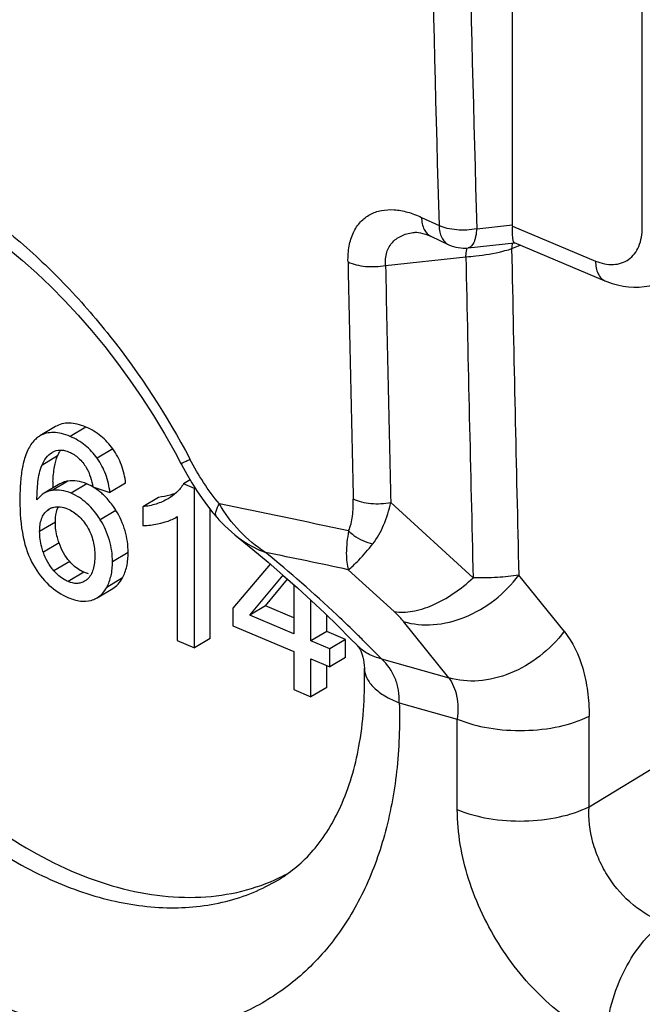
# Model space of a CAD drawing. Units: millimetres. Extents: x -55 to 55, y -50 to 51.
# Drawn here: x -44 to -38, y -3 to 5 of the extents above; entities that cross this region are included whole.
import ezdxf

# ---------------------------------------------------------------- set-up
doc = ezdxf.new("R2010")
doc.units = ezdxf.units.MM
doc.header["$LTSCALE"] = 16.335
doc.layers.get('0').update_dxf_attribs({"linetype": 'CONTINUOUS'})
doc.layers.add('DRAFT', color=7, linetype='CONTINUOUS')
doc.layers.add('RACCORDO', color=7, linetype='CONTINUOUS')

msp = doc.modelspace()

# ---------------------------------------------------------------- linework, layer by layer
at = {"color": 7, "linetype": 'CONTINUOUS'}
for p, q in [((-39.5395, 3.1158), (-39.5395, 24.9908)), ((-40.3418, 3.0532), (-40.3418, 3.0532)), ((-40.2081, 3.021), (-40.061, 2.9522)), ((-40.2047, 3.0194), (-40.2044, 3.0192)), ((-39.9007, 2.9259), (-39.5218, 2.9684)), ((-39.5254, 2.969), (-38.7809, 2.6567)), ((-43.2821, 1.4618), (-43.4106, 1.3852)), ((-42.2546, 1.1603), (-42.2473, 1.1465)), ((-43.2453, 0.9926), (-43.3739, 0.916)), ((-42.7073, 0.9977), (-42.8358, 0.9211)), ((-42.1789, 1.0255), (-42.2347, 0.9923)), ((-42.1437, 0.9542), (-42.2347, 0.9923)), ((-42.9761, 0.9676), (-42.8358, 0.9211)), ((-42.1374, 0.958), (-42.1437, 0.9542)), ((-42.1437, -0.3502), (-42.1437, 0.9542)), ((-42.4384, 0.8823), (-42.567, 0.8057)), ((-43.3455, 0.7781), (-43.333, 0.7862)), ((-42.567, 0.8057), (-42.567, 0.6515)), ((-42.0152, -0.2736), (-42.0152, 0.7844)), ((-41.9935, 0.7568), (-41.9618, 0.7193)), ((-42.2953, 0.7188), (-42.2848, 0.7254)), ((-42.2953, 0.7188), (-42.2847, 0.7252)), ((-42.2848, 0.7254), (-42.2848, -0.291)), ((-41.9618, 0.7193), (-41.9619, 0.7194)), ((-41.8127, 0.5753), (-41.6659, 0.4557)), ((-41.6659, 0.4557), (-41.5408, 0.3508)), ((-41.5239, 0.3363), (-41.8286, -0.0251)), ((-41.6899, -0.0833), (-41.4181, 0.2451)), ((-41.5614, -0.0067), (-41.3805, 0.2118)), ((-41.3301, 0.1672), (-41.3301, -0.2343)), ((-42.942, 0.0591), (-42.8134, 0.1357)), ((-41.1891, -0.2935), (-41.1891, 0.0394)), ((-41.8286, -0.0251), (-41.8286, -0.1713)), ((-41.5614, -0.0067), (-41.6899, -0.0833)), ((-41.3301, -0.1037), (-41.5614, -0.0067)), ((-41.3301, -0.2343), (-41.6899, -0.0833)), ((-41.0605, -0.2169), (-41.0605, -0.0818)), ((-41.8286, -0.1713), (-41.3301, -0.3805)), ((-41.0605, -0.2169), (-41.1891, -0.2935)), ((-40.9053, -0.282), (-41.0605, -0.2169)), ((-42.2848, -0.291), (-42.1437, -0.3502)), ((-42.0152, -0.2736), (-42.1437, -0.3502)), ((-41.0339, -0.3586), (-41.1891, -0.2935)), ((-40.9053, -0.282), (-41.0339, -0.3586)), ((-40.9053, -0.4282), (-40.9053, -0.282)), ((-41.3301, -0.3805), (-41.3301, -0.6915)), ((-41.0339, -0.5048), (-41.0339, -0.3586)), ((-40.8093, -0.332), (-40.8093, -0.332)), ((-41.1891, -0.7507), (-41.1891, -0.4397)), ((-41.1891, -0.4397), (-41.0339, -0.5048)), ((-40.9053, -0.4282), (-41.0339, -0.5048)), ((-41.0605, -0.6741), (-41.0605, -0.4936)), ((-40.7516, -0.5175), (-40.7516, -0.5176)), ((-41.3301, -0.6915), (-41.1891, -0.7507)), ((-41.0605, -0.6741), (-41.1891, -0.7507))]:
    msp.add_line(p, q, dxfattribs=at)
at = {"color": 250, "linetype": 'CONTINUOUS'}
for p, q in [((-38.4751, 3.0919), (-38.4751, 24.1216)), ((-40.2836, 3.1761), (-40.1402, 3.1091)), ((-39.8315, 3.0831), (-39.5395, 3.1158)), ((-39.5397, 3.1046), (-38.8576, 2.8184)), ((-40.5784, 2.7827), (-39.9204, 2.8539)), ((-43.0334, 1.458), (-43.1619, 1.3814)), ((-43.2656, 1.2214), (-43.3941, 1.1448)), ((-42.8117, 1.2788), (-42.9403, 1.2022)), ((-42.183, 1.1994), (-42.1806, 1.1948)), ((-43.1808, 1.0158), (-43.3093, 0.9392)), ((-43.0263, 0.9933), (-43.1549, 0.9167)), ((-39.8608, 0.2242), (-40.5354, 0.841)), ((-43.3327, 0.7857), (-43.3455, 0.7781)), ((-42.7865, 0.7749), (-42.915, 0.6983)), ((-43.2834, 0.6794), (-43.4119, 0.6028)), ((-43.253, 0.5088), (-43.3815, 0.4322)), ((-42.6869, 0.43), (-42.8155, 0.3534)), ((-43.1659, 0.357), (-43.2945, 0.2804)), ((-43.049, 0.2692), (-43.1776, 0.1926)), ((-40.5077, -0.0538), (-40.8837, 0.29)), ((-39.1161, -0.215), (-39.4867, 0.2456)), ((-42.7339, 0.222), (-42.8625, 0.1454)), ((-40.0602, -0.5955), (-40.4308, -0.135)), ((-40.6111, -0.4408), (-40.0602, -0.5955)), ((-40.4662, -0.8004), (-39.9906, -0.9339)), ((-39.9906, -1.6753), (-39.9906, -0.9339)), ((-38.9107, -1.6518), (-38.9107, -0.9103)), ((-38.9107, -1.6518), (-37.7656, -0.9569))]:
    msp.add_line(p, q, dxfattribs=at)
at = {"color": 7, "linetype": 'CONTINUOUS'}
for points in [[(-40.3418, 3.0532), (-40.3349, 3.0537), (-40.3228, 3.0536), (-40.308, 3.0522), (-40.2911, 3.0493), (-40.2721, 3.0447), (-40.2516, 3.0384), (-40.2302, 3.0304), (-40.2081, 3.021)], [(-38.7809, 2.6567), (-38.7657, 2.6505), (-38.7217, 2.6349), (-38.6775, 2.6224), (-38.6332, 2.6133), (-38.5891, 2.6074), (-38.5452, 2.6047), (-38.5018, 2.6054), (-38.4591, 2.6093), (-38.4174, 2.6164), (-38.3768, 2.6266), (-38.3376, 2.6398), (-38.3049, 2.6535)], [(-42.2473, 1.1465), (-42.2068, 1.0729), (-42.1655, 1.0027), (-42.1234, 0.9358), (-42.0806, 0.8722), (-42.0373, 0.8125), (-41.9935, 0.7568)], [(-41.9618, 0.7194), (-41.9428, 0.6981), (-41.9191, 0.673), (-41.8942, 0.6481), (-41.8682, 0.6235), (-41.841, 0.5993), (-41.8127, 0.5753)], [(-41.5408, 0.3508), (-41.4191, 0.246), (-41.3009, 0.1413), (-41.1864, 0.0369), (-41.0758, -0.067), (-40.9693, -0.1702), (-40.8671, -0.2726), (-40.8093, -0.332)], [(-40.8093, -0.332), (-40.8062, -0.3354), (-40.8002, -0.3427), (-40.7939, -0.3517), (-40.7874, -0.3625), (-40.7809, -0.3753), (-40.7746, -0.3902), (-40.7687, -0.4072), (-40.7634, -0.4262), (-40.7588, -0.4473), (-40.7552, -0.4703), (-40.7528, -0.4948), (-40.7516, -0.5175)]]:
    msp.add_lwpolyline(points, dxfattribs=at)
at = {"color": 250, "linetype": 'CONTINUOUS'}
for centre, radius, start, end in [((341.7147, 13.9947), 382.0101, 179.998483, 181.6329), ((344.8698, 13.962), 384.8551, 179.998486, 181.61983), ((545.1645, 14.3851), 584.8222, 181.1233289, 181.3854033), ((519.8971, 14.2254), 559.933, 181.163679, 181.43283), ((515.0814, 14.1387), 556.0827, 181.167102, 181.367443), ((514.4875, 14.0991), 555.1812, 181.167955, 181.368387), ((-63.1087, -102.3254), 105.3051, 77.814376, 78.403138), ((-62.3394, -100.9271), 103.4662, 78.031733, 78.41536), ((-47.6283, -7.2096), 9.7499, 45.24235, 45.56087), ((-47.1638, -6.7448), 9.0928, 43.89195, 45.25877)]:
    msp.add_arc(centre, radius, start, end, dxfattribs=at)
at = {"color": 7, "linetype": 'CONTINUOUS'}
for centre, radius, start, end in [((-39.9341, 3.224), 0.2999, 244.9723, 276.40799), ((-43.2274, 1.1136), 0.1599, 112.65931, 120.80548), ((-43.03, 1.1292), 0.2524, 146.04942, 149.07683), ((-41.6833, 0.931), 1.622, 177.09823, 179.08207), ((-43.1912, 0.6004), 0.4262, 63.81246, 67.23643), ((-43.1944, 0.5939), 0.4334, 59.77362, 63.8059), ((-43.2622, 0.6674), 0.1385, 111.78152, 120.79711)]:
    msp.add_arc(centre, radius, start, end, dxfattribs=at)
msp.add_ellipse((-39.8048, 3.2385), major_axis=(0.2111, -0.2555), ratio=0.62949, start_param=0.607517, end_param=0.651192, dxfattribs=at)
at = {"color": 250, "linetype": 'CONTINUOUS'}
for points, knots in [([(-47.0327, 1.5844), (-47.0355, 1.7512), (-47.0223, 2.0727), (-46.9383, 2.5284), (-46.7923, 2.9294), (-46.5862, 3.2662), (-46.3233, 3.5299), (-46.0097, 3.7117), (-45.655, 3.8061), (-45.2701, 3.8122), (-44.8643, 3.7325), (-44.4463, 3.5705), (-44.0244, 3.3306), (-43.6077, 3.0182), (-43.2052, 2.6402), (-42.6945, 2.0536), (-42.3698, 1.5527), (-42.183, 1.1994)], [0, 0, 0, 0, 0.067475, 0.129705, 0.186712, 0.239102, 0.288151, 0.335731, 0.384006, 0.434973, 0.4901, 0.550206, 0.615518, 0.685779, 0.760363, 0.838372, 1, 1, 1, 1]), ([(-40.8859, 2.8122), (-40.8868, 2.8554), (-40.8814, 2.9377), (-40.8474, 3.0507), (-40.7885, 3.1412), (-40.7079, 3.2043), (-40.6117, 3.2375), (-40.5057, 3.2423), (-40.394, 3.2216), (-40.3205, 3.1934), (-40.2836, 3.1761)], [0, 0, 0, 0, 0.146357, 0.277386, 0.395461, 0.506396, 0.617498, 0.734812, 0.86189, 1, 1, 1, 1]), ([(-40.2836, 3.1761), (-40.2832, 3.1583), (-40.2796, 3.1244), (-40.2643, 3.0782), (-40.2395, 3.0417), (-40.2167, 3.025), (-40.2047, 3.0194)], [0, 0, 0, 0, 0.291258, 0.551732, 0.784286, 1, 1, 1, 1]), ([(-39.8315, 3.0831), (-39.8849, 3.0721), (-39.9672, 3.0675), (-40.0707, 3.0835), (-40.1186, 3.0991), (-40.1402, 3.1091)], [0, 0, 0, 0, 0.52173, 0.773201, 1, 1, 1, 1]), ([(-40.1402, 3.1091), (-40.1398, 3.0911), (-40.1362, 3.0571), (-40.1208, 3.011), (-40.0959, 2.9744), (-40.073, 2.9578), (-40.061, 2.9522)], [0, 0, 0, 0, 0.291596, 0.551975, 0.784439, 1, 1, 1, 1]), ([(-39.8315, 3.0831), (-39.8332, 3.062), (-39.8371, 3.0319), (-39.8467, 2.9944), (-39.8591, 2.9592), (-39.8796, 2.9283), (-39.9006, 2.9259)], [0, 0, 0, 0, 0.355511, 0.508926, 0.643917, 1, 1, 1, 1]), ([(-38.8576, 2.8184), (-38.8117, 2.7992), (-38.7381, 2.7822), (-38.6445, 2.7991), (-38.5847, 2.8296), (-38.5361, 2.8771), (-38.4872, 2.9625), (-38.4751, 3.0398), (-38.4751, 3.0919)], [0, 0, 0, 0, 0.260165, 0.377466, 0.490926, 0.605953, 0.727491, 1, 1, 1, 1]), ([(-40.5784, 2.7827), (-40.5814, 2.8185), (-40.5767, 2.8889), (-40.525, 2.9793), (-40.4405, 3.0347), (-40.3755, 3.0496), (-40.3419, 3.0532)], [0, 0, 0, 0, 0.268489, 0.510176, 0.74801, 1, 1, 1, 1]), ([(-40.8859, 2.8122), (-40.8646, 2.802), (-40.817, 2.7857), (-40.7139, 2.7684), (-40.6318, 2.7722), (-40.5784, 2.7827)], [0, 0, 0, 0, 0.226827, 0.478154, 1, 1, 1, 1]), ([(-38.8576, 2.8184), (-38.8576, 2.7995), (-38.8548, 2.7639), (-38.8403, 2.7157), (-38.816, 2.6781), (-38.7929, 2.6617), (-38.7809, 2.6567)], [0, 0, 0, 0, 0.3004, 0.563976, 0.792839, 1, 1, 1, 1]), ([(-42.2546, 1.1603), (-42.2544, 1.1599), (-42.252, 1.1611), (-42.2489, 1.1619), (-42.2425, 1.1649), (-42.2344, 1.1685), (-42.2239, 1.1736), (-42.2057, 1.1824), (-42.1911, 1.1896), (-42.1806, 1.1948)], [0, 0, 0, 0, 0.017479, 0.066228, 0.146665, 0.258311, 0.400549, 0.572572, 1, 1, 1, 1]), ([(-41.9398, 0.83), (-41.9874, 0.8844), (-42.0731, 1.0033), (-42.1462, 1.1297), (-42.1806, 1.1948)], [0, 0, 0, 0, 0.495812, 1, 1, 1, 1]), ([(-41.9618, 0.7194), (-41.9661, 0.7242), (-41.9718, 0.7389), (-41.9691, 0.7649), (-41.9582, 0.7962), (-41.9467, 0.8182), (-41.9398, 0.83)], [0, 0, 0, 0, 0.163986, 0.374308, 0.652221, 1, 1, 1, 1]), ([(-41.5618, 0.4313), (-41.639, 0.4811), (-41.7825, 0.6001), (-41.8943, 0.7494), (-41.9398, 0.83)], [0, 0, 0, 0, 0.498164, 1, 1, 1, 1]), ([(-40.8809, 0.607), (-40.8642, 0.6455), (-40.8449, 0.7333), (-40.8418, 0.8218), (-40.8429, 0.8683)], [0, 0, 0, 0, 0.474481, 1, 1, 1, 1]), ([(-40.843, 0.8696), (-40.8216, 0.8594), (-40.774, 0.8432), (-40.6708, 0.8263), (-40.5888, 0.8303), (-40.5354, 0.841)], [0, 0, 0, 0, 0.226946, 0.478275, 1, 1, 1, 1]), ([(-40.6834, 0.5012), (-40.6465, 0.5475), (-40.5857, 0.658), (-40.5497, 0.7776), (-40.5354, 0.841)], [0, 0, 0, 0, 0.476704, 1, 1, 1, 1]), ([(-41.8017, 0.5664), (-41.7841, 0.5523), (-41.71, 0.4978), (-41.6268, 0.4558), (-41.5618, 0.4313)], [0, 0, 0, 0, 0.24494, 1, 1, 1, 1]), ([(-40.8809, 0.607), (-40.8918, 0.5466), (-40.9024, 0.4607), (-40.898, 0.3542), (-40.8897, 0.3096), (-40.8837, 0.29)], [0, 0, 0, 0, 0.576711, 0.807424, 1, 1, 1, 1]), ([(-40.8809, 0.6072), (-40.8678, 0.5942), (-40.8103, 0.5454), (-40.739, 0.5133), (-40.6834, 0.5012)], [0, 0, 0, 0, 0.244953, 1, 1, 1, 1]), ([(-40.8837, 0.29), (-40.8699, 0.3), (-40.8402, 0.3254), (-40.7716, 0.3942), (-40.7199, 0.4556), (-40.6836, 0.501)], [0, 0, 0, 0, 0.175226, 0.401482, 1, 1, 1, 1]), ([(-40.8019, -0.2483), (-40.8597, -0.1916), (-41.1053, 0.0434), (-41.3618, 0.2669), (-41.5619, 0.4314)], [0, 0, 0, 0, 0.238038, 1, 1, 1, 1]), ([(-40.4308, -0.135), (-40.3531, -0.1588), (-40.1787, -0.1737), (-39.9188, -0.108), (-39.6764, 0.0332), (-39.5426, 0.1696), (-39.4867, 0.2456)], [0, 0, 0, 0, 0.226726, 0.474955, 0.737032, 1, 1, 1, 1]), ([(-39.4867, 0.2456), (-39.5441, 0.2361), (-39.6687, 0.2237), (-39.7939, 0.2222), (-39.8608, 0.2242)], [0, 0, 0, 0, 0.464906, 1, 1, 1, 1]), ([(-40.5077, -0.0538), (-40.4585, -0.061), (-40.3491, -0.0557), (-40.1842, -0.0024), (-40.0161, 0.092), (-39.9113, 0.1767), (-39.8608, 0.2242)], [0, 0, 0, 0, 0.206001, 0.444744, 0.712601, 1, 1, 1, 1]), ([(-40.4308, -0.135), (-40.4362, -0.1283), (-40.4602, -0.0998), (-40.4865, -0.0732), (-40.5077, -0.0538)], [0, 0, 0, 0, 0.228847, 1, 1, 1, 1]), ([(-39.1161, -0.215), (-39.1719, -0.2909), (-39.3057, -0.4273), (-39.5482, -0.5686), (-39.8081, -0.6342), (-39.9824, -0.6193), (-40.0602, -0.5955)], [0, 0, 0, 0, 0.262957, 0.525045, 0.773284, 1, 1, 1, 1]), ([(-39.1161, -0.215), (-39.0451, -0.3031), (-38.9674, -0.4685), (-38.9186, -0.7092), (-38.9107, -0.8418), (-38.9107, -0.9103)], [0, 0, 0, 0, 0.461133, 0.720862, 1, 1, 1, 1]), ([(-40.6111, -0.4408), (-40.6491, -0.4321), (-40.7217, -0.4056), (-40.7835, -0.3588), (-40.8093, -0.332)], [0, 0, 0, 0, 0.511804, 1, 1, 1, 1]), ([(-45.2663, -0.4099), (-45.0341, -0.8042), (-44.6138, -1.3465), (-43.9376, -1.9125), (-43.4108, -2.2275), (-42.8756, -2.4267), (-42.3516, -2.5013), (-41.935, -2.4529), (-41.6349, -2.3481), (-41.497, -2.2754), (-41.4316, -2.2343)], [0, 0, 0, 0, 0.293487, 0.432924, 0.563948, 0.685223, 0.796792, 0.900436, 0.950479, 1, 1, 1, 1]), ([(-40.4662, -0.8004), (-40.4646, -0.7662), (-40.4683, -0.698), (-40.5049, -0.5695), (-40.5638, -0.4857), (-40.6111, -0.4408)], [0, 0, 0, 0, 0.257564, 0.509116, 1, 1, 1, 1]), ([(-40.7516, -0.5176), (-40.7508, -0.5456), (-40.7345, -0.6053), (-40.6734, -0.6831), (-40.5814, -0.7504), (-40.5071, -0.7848), (-40.4662, -0.8004)], [0, 0, 0, 0, 0.198371, 0.423119, 0.68924, 1, 1, 1, 1]), ([(-40.0602, -0.5955), (-40.028, -0.6387), (-39.9839, -0.7521), (-39.9837, -0.871), (-39.9906, -0.9339)], [0, 0, 0, 0, 0.459899, 1, 1, 1, 1]), ([(-40.4662, -0.8004), (-40.4606, -0.9884), (-40.4733, -1.3545), (-40.5705, -1.8783), (-40.7439, -2.3487), (-40.9905, -2.7542), (-41.3055, -3.0839), (-41.6813, -3.328), (-42.1072, -3.4796), (-42.5713, -3.5353), (-43.0615, -3.4951), (-43.5662, -3.3613), (-44.074, -3.1379), (-44.5736, -2.8305), (-45.0538, -2.4464), (-45.6586, -1.8386), (-46.042, -1.3049), (-46.2609, -0.9253)], [0, 0, 0, 0, 0.065883, 0.127778, 0.185801, 0.240486, 0.292815, 0.344136, 0.39597, 0.44975, 0.506591, 0.567178, 0.631757, 0.700189, 0.77202, 0.846561, 1, 1, 1, 1]), ([(-39.9906, -0.9339), (-39.9085, -0.9683), (-39.7263, -1.0165), (-39.4425, -1.0358), (-39.163, -1.0049), (-38.9874, -0.9487), (-38.9107, -0.9103)], [0, 0, 0, 0, 0.24138, 0.505998, 0.767413, 1, 1, 1, 1]), ([(-39.9906, -1.6753), (-39.9085, -1.7098), (-39.7263, -1.758), (-39.4425, -1.7772), (-39.163, -1.7463), (-38.9874, -1.6901), (-38.9107, -1.6518)], [0, 0, 0, 0, 0.24138, 0.505998, 0.767413, 1, 1, 1, 1]), ([(-38.7696, -3.568), (-38.9405, -3.4963), (-39.2703, -3.2747), (-39.6567, -2.8138), (-39.9191, -2.2657), (-39.9906, -1.867), (-39.9906, -1.6753)], [0, 0, 0, 0, 0.235494, 0.494444, 0.756463, 1, 1, 1, 1]), ([(-38.3002, -2.5981), (-38.3901, -2.5672), (-38.5646, -2.4647), (-38.7317, -2.2737), (-38.8305, -2.0916), (-38.8993, -1.9014), (-38.9173, -1.7494), (-38.9107, -1.6518)], [0, 0, 0, 0, 0.238035, 0.494755, 0.625677, 0.75498, 1, 1, 1, 1]), ([(-38.7696, -3.568), (-38.7696, -3.4766), (-38.7426, -3.2869), (-38.6443, -3.0173), (-38.498, -2.7781), (-38.3693, -2.6474), (-38.3002, -2.5981)], [0, 0, 0, 0, 0.246971, 0.51196, 0.770518, 1, 1, 1, 1])]:
    msp.add_open_spline(points, degree=3, knots=knots, dxfattribs=at)
at = {"color": 7, "linetype": 'CONTINUOUS'}
for points, knots in [([(-39.5397, 3.1046), (-39.5406, 3.086), (-39.5414, 3.0535), (-39.5394, 3.0112), (-39.5354, 2.9849), (-39.5291, 2.9706), (-39.5249, 2.9688)], [0, 0, 0, 0, 0.402483, 0.705537, 0.901098, 1, 1, 1, 1]), ([(-43.0334, 1.458), (-43.0566, 1.4677), (-43.1014, 1.4832), (-43.1681, 1.4929), (-43.2293, 1.4867), (-43.2658, 1.4715), (-43.2821, 1.4618)], [0, 0, 0, 0, 0.292981, 0.548589, 0.778863, 1, 1, 1, 1]), ([(-42.8117, 1.2788), (-42.8397, 1.3181), (-42.9055, 1.3898), (-42.9894, 1.4395), (-43.0334, 1.458)], [0, 0, 0, 0, 0.502767, 1, 1, 1, 1]), ([(-43.4106, 1.3852), (-43.4142, 1.3831), (-43.4286, 1.3739), (-43.4419, 1.3629), (-43.4512, 1.3539)], [0, 0, 0, 0, 0.244768, 1, 1, 1, 1]), ([(-43.1619, 1.3814), (-43.1851, 1.3911), (-43.2299, 1.4066), (-43.2967, 1.4163), (-43.3579, 1.4101), (-43.3943, 1.3949), (-43.4106, 1.3852)], [0, 0, 0, 0, 0.292981, 0.548589, 0.778863, 1, 1, 1, 1]), ([(-42.9403, 1.2022), (-42.9683, 1.2415), (-43.034, 1.3132), (-43.1179, 1.3629), (-43.1619, 1.3814)], [0, 0, 0, 0, 0.502767, 1, 1, 1, 1]), ([(-43.4512, 1.3539), (-43.4748, 1.331), (-43.516, 1.2674), (-43.5377, 1.1963), (-43.5468, 1.1563)], [0, 0, 0, 0, 0.445076, 1, 1, 1, 1]), ([(-43.3941, 1.1448), (-43.3848, 1.1666), (-43.3628, 1.2073), (-43.3283, 1.2395), (-43.3092, 1.2509)], [0, 0, 0, 0, 0.515561, 1, 1, 1, 1]), ([(-43.3032, 1.0131), (-43.3012, 1.0535), (-43.2946, 1.124), (-43.2775, 1.1934), (-43.2656, 1.2214)], [0, 0, 0, 0, 0.570108, 1, 1, 1, 1]), ([(-43.289, 1.2611), (-43.2715, 1.2684), (-43.2297, 1.274), (-43.1903, 1.2621), (-43.1705, 1.2538)], [0, 0, 0, 0, 0.468668, 1, 1, 1, 1]), ([(-43.2656, 1.2214), (-43.2641, 1.2248), (-43.2584, 1.2376), (-43.2519, 1.2501), (-43.2466, 1.259)], [0, 0, 0, 0, 0.260143, 1, 1, 1, 1]), ([(-43.1705, 1.2538), (-43.1424, 1.242), (-43.0876, 1.206), (-43.0476, 1.1548), (-43.0299, 1.1261)], [0, 0, 0, 0, 0.475227, 1, 1, 1, 1]), ([(-42.7073, 0.9977), (-42.7129, 1.0486), (-42.7351, 1.1481), (-42.783, 1.2384), (-42.8117, 1.2788)], [0, 0, 0, 0, 0.507991, 1, 1, 1, 1]), ([(-43.5468, 1.1563), (-43.5495, 1.1443), (-43.5601, 1.0918), (-43.5663, 1.0385), (-43.5694, 0.9974)], [0, 0, 0, 0, 0.22958, 1, 1, 1, 1]), ([(-43.4339, 0.861), (-43.4336, 0.9107), (-43.4307, 0.9844), (-43.4158, 1.0793), (-43.4029, 1.1241), (-43.3941, 1.1448)], [0, 0, 0, 0, 0.517963, 0.765466, 1, 1, 1, 1]), ([(-42.8358, 0.9211), (-42.8415, 0.972), (-42.8637, 1.0715), (-42.9115, 1.1618), (-42.9403, 1.2022)], [0, 0, 0, 0, 0.507991, 1, 1, 1, 1]), ([(-43.0299, 1.1261), (-43.0149, 1.1018), (-42.9939, 1.0491), (-42.9812, 0.9946), (-42.9761, 0.9676)], [0, 0, 0, 0, 0.509686, 1, 1, 1, 1]), ([(-43.5694, 0.9974), (-43.5702, 0.9864), (-43.5731, 0.9399), (-43.5742, 0.8934), (-43.5742, 0.8578)], [0, 0, 0, 0, 0.236694, 1, 1, 1, 1]), ([(-43.1808, 1.0158), (-43.1865, 1.0149), (-43.209, 1.0103), (-43.2306, 1.0013), (-43.2453, 0.9926)], [0, 0, 0, 0, 0.253798, 1, 1, 1, 1]), ([(-43.0263, 0.9933), (-43.0516, 1.004), (-43.1025, 1.0194), (-43.156, 1.0197), (-43.1808, 1.0158)], [0, 0, 0, 0, 0.522915, 1, 1, 1, 1]), ([(-42.9181, 0.9281), (-42.9228, 0.9319), (-42.9414, 0.9464), (-42.961, 0.9595), (-42.9763, 0.9684)], [0, 0, 0, 0, 0.253284, 1, 1, 1, 1]), ([(-42.2347, 0.9923), (-42.2489, 0.9661), (-42.287, 0.9199), (-42.3352, 0.8859), (-42.3601, 0.8712)], [0, 0, 0, 0, 0.508207, 1, 1, 1, 1]), ([(-43.3739, 0.916), (-43.3795, 0.9126), (-43.4021, 0.8975), (-43.4214, 0.8775), (-43.4339, 0.861)], [0, 0, 0, 0, 0.239159, 1, 1, 1, 1]), ([(-43.3093, 0.9392), (-43.3151, 0.9383), (-43.3376, 0.9337), (-43.3592, 0.9247), (-43.3739, 0.916)], [0, 0, 0, 0, 0.253798, 1, 1, 1, 1]), ([(-43.1549, 0.9167), (-43.1802, 0.9274), (-43.2311, 0.9428), (-43.2846, 0.9431), (-43.3093, 0.9392)], [0, 0, 0, 0, 0.522915, 1, 1, 1, 1]), ([(-42.915, 0.6983), (-42.9455, 0.7472), (-43.0137, 0.8347), (-43.1071, 0.8967), (-43.1549, 0.9167)], [0, 0, 0, 0, 0.526709, 1, 1, 1, 1]), ([(-42.879, 0.8929), (-42.8822, 0.896), (-42.8948, 0.9083), (-42.908, 0.9199), (-42.9181, 0.9281)], [0, 0, 0, 0, 0.253407, 1, 1, 1, 1]), ([(-42.7865, 0.7749), (-42.7934, 0.786), (-42.8209, 0.8278), (-42.8528, 0.8668), (-42.879, 0.8929)], [0, 0, 0, 0, 0.262219, 1, 1, 1, 1]), ([(-42.3138, 0.9098), (-42.3236, 0.9064), (-42.3642, 0.8937), (-42.4063, 0.8859), (-42.4384, 0.8823)], [0, 0, 0, 0, 0.241572, 1, 1, 1, 1]), ([(-43.5742, 0.8578), (-43.5742, 0.757), (-43.5619, 0.5742), (-43.5037, 0.3977), (-43.4631, 0.3272)], [0, 0, 0, 0, 0.553746, 1, 1, 1, 1]), ([(-42.3601, 0.8712), (-42.3909, 0.853), (-42.4585, 0.8238), (-42.5303, 0.8098), (-42.567, 0.8057)], [0, 0, 0, 0, 0.493171, 1, 1, 1, 1]), ([(-43.4119, 0.6028), (-43.4119, 0.6208), (-43.41, 0.6557), (-43.399, 0.705), (-43.3783, 0.7475), (-43.3571, 0.7695), (-43.3455, 0.7781)], [0, 0, 0, 0, 0.278244, 0.53788, 0.776771, 1, 1, 1, 1]), ([(-43.3136, 0.796), (-43.3097, 0.7976), (-43.2932, 0.8032), (-43.2756, 0.8055), (-43.2625, 0.8055)], [0, 0, 0, 0, 0.244297, 1, 1, 1, 1]), ([(-43.2834, 0.6794), (-43.2834, 0.6917), (-43.2817, 0.7346), (-43.2723, 0.7782), (-43.2581, 0.8056)], [0, 0, 0, 0, 0.28529, 1, 1, 1, 1]), ([(-43.2625, 0.8055), (-43.256, 0.8055), (-43.2288, 0.8038), (-43.2022, 0.7957), (-43.1831, 0.7877)], [0, 0, 0, 0, 0.236606, 1, 1, 1, 1]), ([(-43.1831, 0.7877), (-43.1511, 0.7743), (-43.0887, 0.7336), (-43.0431, 0.6752), (-43.0232, 0.6426)], [0, 0, 0, 0, 0.475125, 1, 1, 1, 1]), ([(-42.6869, 0.43), (-42.6869, 0.4904), (-42.7034, 0.612), (-42.7545, 0.7235), (-42.7865, 0.7749)], [0, 0, 0, 0, 0.499456, 1, 1, 1, 1]), ([(-43.253, 0.5088), (-43.2579, 0.5232), (-43.2749, 0.5785), (-43.2834, 0.6367), (-43.2834, 0.6794)], [0, 0, 0, 0, 0.261704, 1, 1, 1, 1]), ([(-42.8155, 0.3534), (-42.8155, 0.4138), (-42.8319, 0.5354), (-42.883, 0.6469), (-42.915, 0.6983)], [0, 0, 0, 0, 0.499456, 1, 1, 1, 1]), ([(-42.567, 0.6515), (-42.5557, 0.6513), (-42.5057, 0.6527), (-42.4562, 0.662), (-42.4187, 0.6713)], [0, 0, 0, 0, 0.226587, 1, 1, 1, 1]), ([(-42.4187, 0.6713), (-42.4068, 0.6743), (-42.3643, 0.6861), (-42.3227, 0.7025), (-42.2953, 0.7188)], [0, 0, 0, 0, 0.277916, 1, 1, 1, 1]), ([(-43.3815, 0.4322), (-43.3865, 0.4465), (-43.4035, 0.5019), (-43.4119, 0.56), (-43.4119, 0.6028)], [0, 0, 0, 0, 0.261102, 1, 1, 1, 1]), ([(-43.0232, 0.6426), (-43.0006, 0.6058), (-42.9685, 0.5275), (-42.9597, 0.4441), (-42.9597, 0.4042)], [0, 0, 0, 0, 0.519823, 1, 1, 1, 1]), ([(-43.1659, 0.357), (-43.1848, 0.3784), (-43.2191, 0.4266), (-43.2431, 0.4805), (-43.253, 0.5088)], [0, 0, 0, 0, 0.487508, 1, 1, 1, 1]), ([(-43.2945, 0.2804), (-43.3139, 0.3024), (-43.3481, 0.3507), (-43.3719, 0.4046), (-43.3815, 0.4322)], [0, 0, 0, 0, 0.500813, 1, 1, 1, 1]), ([(-42.9597, 0.4042), (-42.9597, 0.3848), (-42.9615, 0.3471), (-42.9716, 0.2932), (-42.9911, 0.2457), (-43.0121, 0.2199), (-43.024, 0.2097)], [0, 0, 0, 0, 0.276011, 0.536095, 0.776769, 1, 1, 1, 1]), ([(-42.7339, 0.222), (-42.7177, 0.2516), (-42.6932, 0.3201), (-42.6869, 0.3921), (-42.6869, 0.43)], [0, 0, 0, 0, 0.470317, 1, 1, 1, 1]), ([(-43.4631, 0.3272), (-43.4287, 0.2674), (-43.3477, 0.1595), (-43.2339, 0.0851), (-43.1752, 0.0604)], [0, 0, 0, 0, 0.520094, 1, 1, 1, 1]), ([(-43.049, 0.2692), (-43.0594, 0.2735), (-43.1034, 0.2955), (-43.141, 0.3287), (-43.1659, 0.357)], [0, 0, 0, 0, 0.230001, 1, 1, 1, 1]), ([(-42.8625, 0.1454), (-42.8462, 0.175), (-42.8217, 0.2435), (-42.8155, 0.3155), (-42.8155, 0.3534)], [0, 0, 0, 0, 0.470317, 1, 1, 1, 1]), ([(-43.1776, 0.1926), (-43.1882, 0.197), (-43.2321, 0.219), (-43.2697, 0.2523), (-43.2945, 0.2804)], [0, 0, 0, 0, 0.233984, 1, 1, 1, 1]), ([(-43.0114, 0.2572), (-43.0145, 0.2578), (-43.0273, 0.2609), (-43.0398, 0.2653), (-43.049, 0.2692)], [0, 0, 0, 0, 0.238781, 1, 1, 1, 1]), ([(-43.0445, 0.1948), (-43.0536, 0.1894), (-43.0736, 0.1805), (-43.1195, 0.1739), (-43.1551, 0.1831), (-43.1776, 0.1926)], [0, 0, 0, 0, 0.230339, 0.469404, 1, 1, 1, 1]), ([(-42.8134, 0.1357), (-42.7973, 0.1453), (-42.7664, 0.171), (-42.7439, 0.204), (-42.7339, 0.222)], [0, 0, 0, 0, 0.4766, 1, 1, 1, 1]), ([(-42.942, 0.0591), (-42.9258, 0.0687), (-42.895, 0.0944), (-42.8725, 0.1273), (-42.8625, 0.1454)], [0, 0, 0, 0, 0.4766, 1, 1, 1, 1]), ([(-43.1752, 0.0604), (-43.1441, 0.0474), (-43.0831, 0.0285), (-43.0185, 0.0315), (-42.9904, 0.0389)], [0, 0, 0, 0, 0.537508, 1, 1, 1, 1]), ([(-42.9904, 0.0389), (-42.9861, 0.04), (-42.9693, 0.045), (-42.9532, 0.0524), (-42.942, 0.0591)], [0, 0, 0, 0, 0.253851, 1, 1, 1, 1]), ([(-41.4316, -2.2343), (-41.3808, -2.2024), (-41.2817, -2.1281), (-41.0964, -1.9354), (-40.9035, -1.6024), (-40.7661, -1.0979), (-40.7456, -0.7202), (-40.7516, -0.5176)], [0, 0, 0, 0, 0.093477, 0.19205, 0.414968, 0.684147, 1, 1, 1, 1])]:
    msp.add_open_spline(points, degree=3, knots=knots, dxfattribs=at)
msp.add_open_spline([(-43.024, 0.2097), (-43.0304, 0.2042), (-43.0373, 0.1992), (-43.0445, 0.1948)], degree=3, dxfattribs=at)
at = {"layer": 'DRAFT', "color": 7, "linetype": 'CONTINUOUS'}
msp.add_arc((-42.1173, -0.8409), 1.5447, 295.72404, 298.90339, dxfattribs=at)
msp.add_open_spline([(-45.7994, 1.9636), (-45.7994, 1.6672), (-45.7204, 1.0521), (-45.4122, 0.1585), (-44.9327, -0.6842), (-44.3168, -1.4131), (-43.6099, -1.9746), (-42.9662, -2.2764), (-42.4572, -2.3864), (-42.0977, -2.4032), (-41.7572, -2.3555), (-41.5456, -2.2801), (-41.4468, -2.2325)], degree=3, knots=[0, 0, 0, 0, 0.128651, 0.26645, 0.407976, 0.547095, 0.678126, 0.797057, 0.851692, 0.903291, 0.952435, 1, 1, 1, 1], dxfattribs=at)
at = {"layer": 'RACCORDO', "color": 250, "linetype": 'CONTINUOUS'}
msp.add_line((-39.5453, 2.9199), (-39.4746, 2.9477), dxfattribs=at)
at = {"layer": 'RACCORDO', "color": 7, "linetype": 'CONTINUOUS'}
msp.add_lwpolyline([(-43.6684, 2.9194), (-43.5518, 2.8227), (-43.436, 2.7198), (-43.3211, 2.6106), (-43.2076, 2.4957), (-43.0959, 2.3751), (-42.9862, 2.2493), (-42.8789, 2.1185), (-42.7743, 1.9831), (-42.6728, 1.8435), (-42.5745, 1.6999), (-42.4799, 1.5528), (-42.3892, 1.4026), (-42.3026, 1.2497), (-42.2546, 1.1603)], dxfattribs=at)
at = {"layer": 'RACCORDO', "color": 250, "linetype": 'CONTINUOUS'}
msp.add_arc((-39.0237, 2.8843), 0.5229, 170.94911, 176.08908, dxfattribs=at)
for points, knots in [([(-39.9204, 2.8539), (-39.9198, 2.8601), (-39.9176, 2.8839), (-39.9145, 2.9076), (-39.9115, 2.9251)], [0, 0, 0, 0, 0.259342, 1, 1, 1, 1]), ([(-39.6189, 2.8988), (-39.6126, 2.9004), (-39.5879, 2.9068), (-39.5634, 2.9141), (-39.5453, 2.9199)], [0, 0, 0, 0, 0.256663, 1, 1, 1, 1]), ([(-39.9204, 2.8539), (-39.8934, 2.8556), (-39.7922, 2.8641), (-39.6913, 2.8805), (-39.6189, 2.8988)], [0, 0, 0, 0, 0.26538, 1, 1, 1, 1])]:
    msp.add_open_spline(points, degree=3, knots=knots, dxfattribs=at)

doc.saveas('drawing.dxf')
